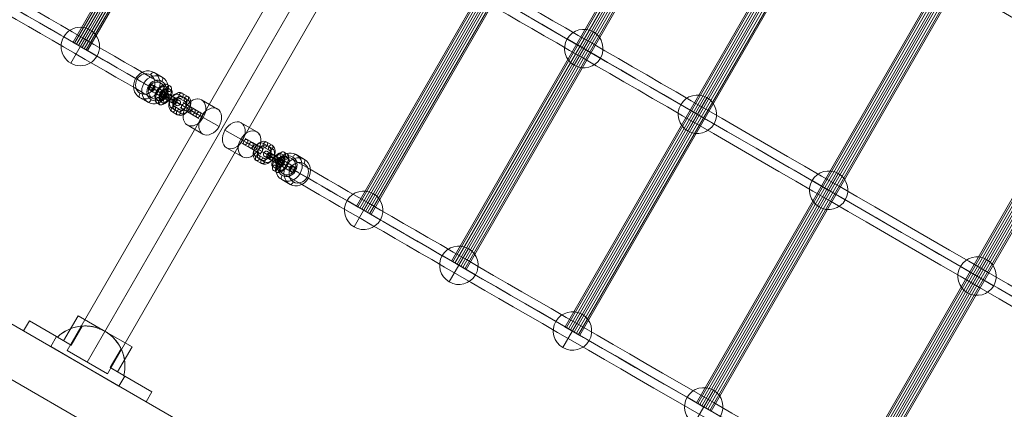
# Model space of a CAD drawing. Units: millimetres. Extents: x 26275 to 44735, y 10576 to 27719.
# Drawn here: x 30450 to 31475, y 16702 to 17107 of the extents above; entities that cross this region are included whole.
import ezdxf

# ---------------------------------------------------------------- set-up
doc = ezdxf.new("R2010")
doc.units = ezdxf.units.MM
doc.header["$MEASUREMENT"] = 0
for name, color, linetype, lineweight in [('Level 26', 7, 'Continuous', 0), ('Level 61', 7, 'Continuous', 0), ('ninja1 - Level 25', 7, 'Continuous', 0), ('ninja1 - Level 27', 7, 'Continuous', 0), ('ninja1 - Level 28', 7, 'Continuous', 0)]:
    doc.layers.add(name, color=color, linetype=linetype, lineweight=lineweight)

# ---------------------------------------------------------------- blocks, each defined once
blk = doc.blocks.new('From Smart Solid_54')
at = {"layer": 'Level 26', "color": 7, "lineweight": 0}
for p, q in [((-25.1, 18.7), (-10.1, 44.7)), ((-10.1, 44.7), (18, 28.4)), ((-60.7, 39.2), (-66.7, 28.8)), ((-60.7, 39.2), (-32.5, 23)), ((-17.3, 14.2), (-5.9, 33.9)), ((-17.3, 14.2), (-5.9, 33.9)), ((-66.7, 28.8), (-38.5, 12.6)), ((-32.5, 23), (-38.5, 12.6)), ((-32.5, 23), (-38.5, 12.6)), ((-32.5, 23), (-38.5, 12.6)), ((-31.5, 22.4), (-32.5, 23)), ((-32.5, 23), (-31.5, 22.4)), ((-17.3, 14.2), (-31.5, 22.4)), ((-17.3, 14.2), (-31.5, 22.4)), ((18, 28.4), (46.1, 12.2)), ((-38.5, 12.6), (32.5, -28.4)), ((-38.5, 12.6), (32.5, -28.4)), ((-25.1, 18.7), (-17.3, 14.2)), ((23.3, -9.3), (34.7, 10.4)), ((23.3, -9.3), (34.7, 10.4)), ((31.1, -13.8), (46.1, 12.2)), ((37.5, -17.5), (23.3, -9.3)), ((37.5, -17.5), (23.3, -9.3)), ((23.3, -9.3), (31.1, -13.8)), ((32.5, -28.4), (38.5, -18)), ((32.5, -28.4), (38.5, -18)), ((38.5, -18), (32.5, -28.4)), ((38.5, -18), (37.5, -17.5)), ((37.5, -17.5), (38.5, -18)), ((38.5, -18), (66.7, -34.3)), ((32.5, -28.4), (60.7, -44.7)), ((66.7, -34.3), (60.7, -44.7))]:
    blk.add_line(p, q, dxfattribs=at)
for start, end in [(60, 133.8975), (60, 133.8975), (94.3964, 133.8975), (94.3964, 133.8975), (346.1025, 60), (346.1025, 60), (346.1025, 25.6036), (346.1025, 25.6036)]:
    blk.add_arc((-2.8, -7.5), 41.5, start, end, dxfattribs=at)
for points, knots in [([(-5.9, 33.9), (-5.1, 33.9), (-4.2, 34), (-2.3, 34), (-1.4, 34), (0.5, 33.9), (1.5, 33.8), (3, 33.6), (3.5, 33.5), (4.6, 33.4), (5.1, 33.3), (6.6, 32.9), (7.7, 32.7), (9.8, 32.1), (10.8, 31.7), (12.1, 31.2), (12.4, 31.1), (12.9, 30.9), (13.7, 30.6), (14.5, 30.3), (16, 29.5), (17, 29), (18, 28.4)], [0, 0, 0, 0, 0.125, 0.125, 0.25, 0.25, 0.375, 0.375, 0.4375, 0.4375, 0.5, 0.5, 0.625, 0.625, 0.75, 0.75, 0.78125, 0.78125, 0.8125, 0.875, 0.875, 1, 1, 1, 1]), ([(18, 28.4), (17.5, 28.7), (17, 29), (16.3, 29.4), (16, 29.5), (15.5, 29.8), (15.2, 29.9), (13.9, 30.5), (12.9, 30.9), (10.8, 31.7), (9.8, 32.1), (8.2, 32.5), (7.7, 32.7), (6.6, 32.9), (6.1, 33), (4.6, 33.4), (3.5, 33.5), (1.5, 33.8), (0.6, 33.9), (-0.9, 34), (-1.4, 34), (-2.3, 34), (-2.8, 34), (-4.2, 34), (-5.1, 33.9), (-5.9, 33.9)], [0, 0, 0, 0, 0.0625, 0.0625, 0.09375, 0.09375, 0.125, 0.125, 0.25, 0.25, 0.375, 0.375, 0.4375, 0.4375, 0.5, 0.5, 0.625, 0.625, 0.75, 0.75, 0.8125, 0.8125, 0.875, 0.875, 1, 1, 1, 1]), ([(18, 28.4), (18.5, 28.2), (19, 27.9), (19.7, 27.4), (19.9, 27.2), (20.4, 26.9), (20.7, 26.8), (21.8, 26), (22.7, 25.3), (24.4, 23.9), (25.3, 23.1), (26.4, 22), (26.8, 21.6), (27.6, 20.8), (27.9, 20.4), (29, 19.3), (29.6, 18.5), (30.9, 16.9), (31.4, 16), (32.2, 14.8), (32.5, 14.4), (33, 13.6), (33.2, 13.2), (33.9, 12), (34.3, 11.2), (34.7, 10.4)], [0, 0, 0, 0, 0.0625, 0.0625, 0.09375, 0.09375, 0.125, 0.125, 0.25, 0.25, 0.375, 0.375, 0.4375, 0.4375, 0.5, 0.5, 0.625, 0.625, 0.75, 0.75, 0.8125, 0.8125, 0.875, 0.875, 1, 1, 1, 1]), ([(34.7, 10.4), (34.3, 11.2), (33.9, 12), (33, 13.6), (32.5, 14.4), (31.5, 16), (30.9, 16.8), (30, 18), (29.6, 18.5), (29, 19.3), (28.6, 19.7), (27.6, 20.8), (26.8, 21.6), (25.3, 23.1), (24.5, 23.9), (23.4, 24.7), (23.1, 24.9), (22.7, 25.3), (22, 25.8), (21.3, 26.3), (19.9, 27.3), (19, 27.9), (18, 28.4)], [0, 0, 0, 0, 0.125, 0.125, 0.25, 0.25, 0.375, 0.375, 0.4375, 0.4375, 0.5, 0.5, 0.625, 0.625, 0.75, 0.75, 0.78125, 0.78125, 0.8125, 0.875, 0.875, 1, 1, 1, 1])]:
    blk.add_open_spline(points, degree=3, knots=knots, dxfattribs=at)
for p in [(-31.5, 22.4), (-31.5, 22.4), (37.5, -17.5), (37.5, -17.5)]:
    blk.add_point(p, dxfattribs=at)
blk = doc.blocks.new('From Smart Solid_56')
at = {"layer": 'Level 26', "color": 253, "linetype": 'Continuous', "lineweight": 13}
for p, q in [((-10, -17.3), (10, 17.3)), ((-17.3, 10), (17.3, -10)), ((17.3, -10), (-17.3, 10))]:
    blk.add_line(p, q, dxfattribs=at)
at = {"layer": 'Level 26', "color": 253, "linetype": 'Continuous', "lineweight": 13, "extrusion": (0, 0, -1)}
blk.add_arc((0, 0), 20, 30, 210, dxfattribs=at)
at = {"layer": 'Level 26', "color": 253, "linetype": 'Continuous', "lineweight": 13}
blk.add_arc((0, 0), 20, 150, 330, dxfattribs=at)
blk = doc.blocks.new('From Smart Solid_60')
at = {"layer": 'ninja1 - Level 25', "color": 156, "linetype": 'Continuous', "lineweight": 13}
for p, q in [((-356.2, -568.6), (314.3, 592.7)), ((-335.3, -580.7), (335.2, 580.7)), ((-335.3, -580.7), (335.2, 580.7)), ((-314.3, -592.7), (356.2, 568.6)), ((-356.2, -568.6), (-314.3, -592.7))]:
    blk.add_line(p, q, dxfattribs=at)
blk = doc.blocks.new('From Smart Solid_65')
at = {"layer": 'ninja1 - Level 25', "color": 156, "linetype": 'Continuous', "lineweight": 13}
for p, q in [((1307.2, -725.8), (-1282.2, 769.2)), ((1307.2, -725.8), (-1282.2, 769.2)), ((1282.2, -769.2), (-1307.2, 725.8)), ((1282.2, -769.2), (-1307.2, 725.8))]:
    blk.add_line(p, q, dxfattribs=at)
blk = doc.blocks.new('From Smart Solid_71')
at = {"layer": 'Level 26', "color": 253, "lineweight": 13}
for p, q in [((7, -4), (-11.2, 6.5)), ((-10.3, 5.9), (-7, 4)), ((3.1, -5.3), (-10.1, 2.4)), ((-9.4, 2), (-6.1, 0.1)), ((6.1, -0.1), (-7.1, 7.5)), ((11.2, -6.5), (-7, 4)), ((-6.4, 7.2), (-3.1, 5.3)), ((7.1, -7.5), (-6.1, 0.1)), ((2.3, -1.3), (-6, 3.5)), ((-5.6, 3.2), (-2.3, 1.3)), ((10.1, -2.4), (-3.1, 5.3)), ((6, -3.5), (-2.3, 1.3)), ((5.6, -3.2), (2.3, -1.3)), ((6.4, -7.2), (3.1, -5.3)), ((9.4, -2), (6.1, -0.1)), ((10.3, -5.9), (7, -4))]:
    blk.add_line(p, q, dxfattribs=at)
at = {"layer": 'Level 26', "color": 253, "lineweight": 13, "extrusion": (0, 0, -1)}
for centre, ratio in [((-7.9, 4.6), 0.906308), ((-4.6, 2.7), 0.906308), ((-4.6, 2.7), 0.906308), ((-4.6, 2.6), 0.422618)]:
    blk.add_ellipse(centre, major_axis=(-1.5, -2.6), ratio=ratio, dxfattribs=at)
at = {"layer": 'Level 26', "color": 253, "lineweight": 13}
for centre, ratio in [((4.6, -2.7), 0.906308), ((4.6, -2.7), 0.906308), ((4.6, -2.6), 0.422618), ((7.9, -4.6), 0.906308)]:
    blk.add_ellipse(centre, major_axis=(-1.5, -2.6), ratio=ratio, dxfattribs=at)
blk = doc.blocks.new('From Smart Solid_72')
at = {"layer": 'Level 26', "color": 253, "lineweight": 13}
for p, q in [((7.1, 8.6), (3.9, 10.5)), ((-7.2, 4.1), (-2, 1.1)), ((3.3, 7.3), (0, 9.2)), ((4.1, 3.4), (0.9, 5.3)), ((8, 4.6), (4.7, 6.5)), ((-8, -4.6), (-4.7, -6.5)), ((-7.1, -8.6), (-3.9, -10.5)), ((-4.1, -3.4), (-0.9, -5.3)), ((-3.3, -7.3), (0, -9.2)), ((2, -1.1), (7.2, -4.1))]:
    blk.add_line(p, q, dxfattribs=at)
for centre, major_axis, start_param, end_param in [((-1.6, 1), (-5.5, -9.53), 3.141593, 6.283185), ((-4, 2.3), (-4, -6.93), 3.141593, 6.283185), ((-1.6, 1), (-2.5, -4.33), 3.141593, 6.283185), ((0.7, -0.4), (-4, -6.93), 3.141593, 6.283185), ((-0.7, 0.4), (-4, -6.93), 0, 3.141593), ((1.6, -1), (-5.5, -9.53), 0, 3.141593), ((1.6, -1), (-2.5, -4.33), 0, 3.141593), ((4, -2.3), (-4, -6.93), 0, 3.141593)]:
    blk.add_ellipse(centre, major_axis=major_axis, ratio=0.422618, start_param=start_param, end_param=end_param, dxfattribs=at)
for centre in [(2.4, 7.9), (2.4, 7.9), (5.6, 6)]:
    blk.add_ellipse(centre, major_axis=(-1.5, -2.6), ratio=0.906308, dxfattribs=at)
at = {"layer": 'Level 26', "color": 253, "lineweight": 13, "extrusion": (0, 0, -1)}
for centre in [(-5.6, -6), (-2.4, -7.9), (-2.4, -7.9)]:
    blk.add_ellipse(centre, major_axis=(1.5, 2.6), ratio=0.906308, dxfattribs=at)
blk = doc.blocks.new('From Smart Solid_73')
at = {"layer": 'Level 26', "color": 253, "lineweight": 13}
for p, q in [((4, -2.3), (-12.3, 7.1)), ((0.6, -3.8), (-11.2, 3)), ((-9.5, 5.5), (-4, 2.3)), ((-9.2, 1.8), (-3.6, -1.4)), ((3.6, 1.4), (-8.2, 8.2)), ((0.3, -0.2), (-7.1, 4.1)), ((-6.2, 7), (-0.6, 3.8)), ((-5.8, 3.4), (-0.3, 0.2)), ((12.3, -7.1), (-4, 2.3)), ((11.2, -3), (-0.6, 3.8)), ((7.1, -4.1), (-0.3, 0.2)), ((9.2, -1.8), (3.6, 1.4)), ((8.2, -8.2), (-3.6, -1.4)), ((5.8, -3.4), (0.3, -0.2)), ((6.2, -7), (0.6, -3.8)), ((9.5, -5.5), (4, -2.3))]:
    blk.add_line(p, q, dxfattribs=at)
at = {"layer": 'Level 26', "color": 253, "lineweight": 13, "extrusion": (0, 0, -1)}
for centre in [(-7.7, 4.4), (-7.7, 4.4), (-2.1, 1.2), (-2.1, 1.2)]:
    blk.add_ellipse(centre, major_axis=(-1.5, -2.6), ratio=0.707107, dxfattribs=at)
at = {"layer": 'Level 26', "color": 253, "lineweight": 13}
for centre in [(2.1, -1.2), (2.1, -1.2), (7.7, -4.4), (7.7, -4.4)]:
    blk.add_ellipse(centre, major_axis=(-1.5, -2.6), ratio=0.707107, dxfattribs=at)
blk = doc.blocks.new('From Smart Solid_74')
at = {"layer": 'Level 26', "color": 253, "lineweight": 13}
for p, q in [((8.3, 7.9), (2.7, 11.1)), ((-10.3, 5.9), (-5.1, 2.9)), ((4.9, 6.4), (-0.6, 9.6)), ((5.3, 2.7), (-0.3, 5.9)), ((8.6, 4.3), (3.1, 7.5)), ((-8.6, -4.3), (-3.1, -7.5)), ((-8.3, -7.9), (-2.7, -11.1)), ((-5.3, -2.7), (0.3, -5.9)), ((-4.9, -6.4), (0.6, -9.6)), ((10.3, -5.9), (5.1, -2.9))]:
    blk.add_line(p, q, dxfattribs=at)
for centre, major_axis, start_param, end_param in [((-2.8, 1.6), (-5.5, -9.53), 3.141593, 6.283185), ((-4.6, 2.7), (-4, -6.93), 3.141593, 6.283185), ((-0.9, 0.5), (-4, -6.93), 3.141593, 6.283185), ((-2.8, 1.6), (-2.5, -4.33), 3.141593, 6.283185), ((0.9, -0.5), (-4, -6.93), 0, 3.141593), ((2.8, -1.6), (-5.5, -9.53), 0, 3.141593), ((2.8, -1.6), (-2.5, -4.33), 0, 3.141593), ((4.6, -2.7), (-4, -6.93), 0, 3.141593)]:
    blk.add_ellipse(centre, major_axis=major_axis, ratio=0.707107, start_param=start_param, end_param=end_param, dxfattribs=at)
for centre in [(1.2, 8.5), (1.2, 8.5), (6.8, 5.3)]:
    blk.add_ellipse(centre, major_axis=(-1.5, -2.6), ratio=0.707107, dxfattribs=at)
at = {"layer": 'Level 26', "color": 253, "lineweight": 13, "extrusion": (0, 0, -1)}
for centre in [(-6.8, -5.3), (-1.2, -8.5), (-1.2, -8.5)]:
    blk.add_ellipse(centre, major_axis=(1.5, 2.6), ratio=0.707107, dxfattribs=at)
blk = doc.blocks.new('From Smart Solid_87')
at = {"layer": 'Level 26', "color": 253, "lineweight": 13}
for p, q in [((11.8, 10.5), (3.2, 15.5)), ((-7.2, 4.2), (-15.9, 9.2)), ((15.9, -9.2), (7.2, -4.2)), ((-3.2, -15.5), (-11.8, -10.5))]:
    blk.add_line(p, q, dxfattribs=at)
for centre, major_axis in [((-4.3, 2.5), (7.5, 13)), ((5.9, -3.4), (-5.5, -9.53))]:
    blk.add_ellipse(centre, major_axis=major_axis, ratio=0.891007, dxfattribs=at)
at = {"layer": 'Level 26', "color": 253, "lineweight": 13, "extrusion": (0, 0, -1)}
for centre, major_axis in [((-5.9, 3.4), (-5.5, -9.53)), ((4.3, -2.5), (7.5, 13))]:
    blk.add_ellipse(centre, major_axis=major_axis, ratio=0.891007, dxfattribs=at)
at = {"layer": 'Level 26', "color": 253, "lineweight": 13}
for centre, major_axis, ratio, start_param, end_param in [((1.2, 12), (2, 3.46), 0.453991, 0.000013, 1.57081), ((-12.8, 7.4), (-3.46, 2), 0.000012, 5.811946, 7.382743), ((12.8, -7.4), (-3.46, 2), 0.000012, 2.670354, 4.24115), ((-1.2, -12), (2, 3.46), 0.453991, 3.141606, 4.712402)]:
    blk.add_ellipse(centre, major_axis=major_axis, ratio=ratio, start_param=start_param, end_param=end_param, dxfattribs=at)
at = {"layer": 'Level 26', "color": 253, "lineweight": 13, "extrusion": (0, 0, -1)}
for centre, major_axis, ratio, start_param, end_param in [((9.8, 7), (-2, -3.46), 0.453991, 3.141579, 4.712376), ((-4.2, 2.4), (-3.46, 2), 0.000012, 0.471239, 2.042035), ((-9.8, -7), (-2, -3.46), 0.453991, 6.283172, 7.853968), ((4.2, -2.4), (-3.46, 2), 0.000012, 3.612832, 5.183628)]:
    blk.add_ellipse(centre, major_axis=major_axis, ratio=ratio, start_param=start_param, end_param=end_param, dxfattribs=at)
blk = doc.blocks.new('From Smart Solid_88')
at = {"layer": 'Level 26', "color": 253, "lineweight": 13}
for p, q in [((-7.3, 4.3), (-9.1, 5.4)), ((-6.5, 0.4), (-8.3, 1.4)), ((-3.5, 5.6), (-5.3, 6.6)), ((-2.7, 1.7), (-4.4, 2.7)), ((3.3, -1.8), (5, -2.8)), ((4.1, -5.7), (5.9, -6.7)), ((7.1, -0.5), (8.9, -1.5)), ((7.9, -4.4), (9.7, -5.5))]:
    blk.add_line(p, q, dxfattribs=at)
for centre, major_axis in [((-0.6, 0.5), (-9.53, 5.5)), ((-2.1, -2.1), (-6.93, 4)), ((0.9, 3.1), (-6.93, 4)), ((-0.6, 0.5), (-4.33, 2.5))]:
    blk.add_ellipse(centre, major_axis=major_axis, ratio=0.000012, start_param=5.811946, end_param=8.953539, dxfattribs=at)
at = {"layer": 'Level 26', "color": 253, "lineweight": 13, "extrusion": (0, 0, -1)}
for centre in [(-6.8, 4), (-5, 3)]:
    blk.add_ellipse(centre, major_axis=(1.5, 2.6), ratio=0.891007, dxfattribs=at)
at = {"layer": 'Level 26', "color": 253, "lineweight": 13}
for centre, ratio in [((-6.8, 4), 0.891007), ((-3.7, 2.3), 0.45399), ((5.6, -3.1), 0.891007), ((7.4, -4.1), 0.891007)]:
    blk.add_ellipse(centre, major_axis=(1.5, 2.6), ratio=ratio, dxfattribs=at)
blk = doc.blocks.new('From Smart Solid_95')
at = {"layer": 'ninja1 - Level 25', "color": 156, "linetype": 'Continuous', "lineweight": 13}
for p, q in [((-1.3, 17.7), (15.1, 8.2)), ((-18, 10), (-1.5, 0.6)), ((-16.3, -8.2), (0.1, -17.7)), ((0.4, -0.6), (16.8, -10))]:
    blk.add_line(p, q, dxfattribs=at)
blk.add_ellipse((-8.8, 4.7), major_axis=(7.5, 13), ratio=0.707107, dxfattribs=at)
at = {"layer": 'ninja1 - Level 25', "color": 156, "linetype": 'Continuous', "lineweight": 13, "extrusion": (0, 0, -1)}
blk.add_ellipse((7.6, -4.7), major_axis=(7.5, 13), ratio=0.707107, dxfattribs=at)
blk.add_ellipse((7.6, -4.7), major_axis=(7.5, 13), ratio=0.707106, start_param=0.000008, end_param=1.570805, dxfattribs=at)
at = {"layer": 'ninja1 - Level 25', "color": 156, "linetype": 'Continuous', "lineweight": 13}
blk.add_ellipse((7.6, -4.7), major_axis=(-7.5, -13), ratio=0.707106, start_param=6.283177, end_param=7.853973, dxfattribs=at)
blk = doc.blocks.new('From Smart Solid_99')
at = {"layer": 'ninja1 - Level 27', "color": 16, "lineweight": 13}
for p, q in [((-202.6, -333.4), (187.4, 342.1)), ((-201.2, -334.2), (188.8, 341.4)), ((-199.1, -335.4), (190.9, 340.1)), ((-196.9, -336.6), (193.1, 338.9)), ((187.2, 342.3), (202.8, 333.3)), ((-195, -337.8), (195, 337.8)), ((-193.1, -338.9), (196.9, 336.6)), ((-190.9, -340.1), (199.1, 335.4)), ((-188.8, -341.4), (201.2, 334.2)), ((-187.4, -342.1), (202.6, 333.4)), ((-202.8, -333.3), (-187.2, -342.3))]:
    blk.add_line(p, q, dxfattribs=at)
blk = doc.blocks.new('From Smart Solid_102')
at = {"layer": 'Level 26', "color": 253, "linetype": 'Continuous', "lineweight": 13}
for p, q in [((-10, -17.3), (10, 17.3)), ((-17.3, 10), (17.3, -10)), ((17.3, -10), (-17.3, 10))]:
    blk.add_line(p, q, dxfattribs=at)
at = {"layer": 'Level 26', "color": 253, "linetype": 'Continuous', "lineweight": 13, "extrusion": (0, 0, -1)}
blk.add_arc((0, 0), 20, 30, 210, dxfattribs=at)
at = {"layer": 'Level 26', "color": 253, "linetype": 'Continuous', "lineweight": 13}
blk.add_arc((0, 0), 20, 150, 330, dxfattribs=at)
blk = doc.blocks.new('From Smart Solid_103')
at = {"layer": 'Level 26', "color": 253, "linetype": 'Continuous', "lineweight": 13}
for p, q in [((-10, -17.3), (10, 17.3)), ((-17.3, 10), (17.3, -10)), ((17.3, -10), (-17.3, 10))]:
    blk.add_line(p, q, dxfattribs=at)
at = {"layer": 'Level 26', "color": 253, "linetype": 'Continuous', "lineweight": 13, "extrusion": (0, 0, -1)}
blk.add_arc((0, 0), 20, 30, 210, dxfattribs=at)
at = {"layer": 'Level 26', "color": 253, "linetype": 'Continuous', "lineweight": 13}
blk.add_arc((0, 0), 20, 150, 330, dxfattribs=at)
blk = doc.blocks.new('From Smart Solid_106')
at = {"layer": 'ninja1 - Level 27', "color": 16, "lineweight": 13}
for p, q in [((-202.6, -333.4), (187.4, 342.1)), ((-201.2, -334.2), (188.8, 341.4)), ((-199.1, -335.4), (190.9, 340.1)), ((-196.9, -336.6), (193.1, 338.9)), ((187.2, 342.3), (202.8, 333.3)), ((-195, -337.8), (195, 337.8)), ((-193.1, -338.9), (196.9, 336.6)), ((-190.9, -340.1), (199.1, 335.4)), ((-188.8, -341.4), (201.2, 334.2)), ((-187.4, -342.1), (202.6, 333.4)), ((-202.8, -333.3), (-187.2, -342.3))]:
    blk.add_line(p, q, dxfattribs=at)
blk = doc.blocks.new('From Smart Solid_107')
at = {"layer": 'Level 26', "color": 253, "linetype": 'Continuous', "lineweight": 13}
for p, q in [((-10, -17.3), (10, 17.3)), ((-17.3, 10), (17.3, -10)), ((17.3, -10), (-17.3, 10))]:
    blk.add_line(p, q, dxfattribs=at)
at = {"layer": 'Level 26', "color": 253, "linetype": 'Continuous', "lineweight": 13, "extrusion": (0, 0, -1)}
blk.add_arc((0, 0), 20, 30, 210, dxfattribs=at)
at = {"layer": 'Level 26', "color": 253, "linetype": 'Continuous', "lineweight": 13}
blk.add_arc((0, 0), 20, 150, 330, dxfattribs=at)
blk = doc.blocks.new('From Smart Solid_108')
at = {"layer": 'Level 26', "color": 253, "linetype": 'Continuous', "lineweight": 13}
for p, q in [((-10, -17.3), (10, 17.3)), ((-17.3, 10), (17.3, -10)), ((17.3, -10), (-17.3, 10))]:
    blk.add_line(p, q, dxfattribs=at)
at = {"layer": 'Level 26', "color": 253, "linetype": 'Continuous', "lineweight": 13, "extrusion": (0, 0, -1)}
blk.add_arc((0, 0), 20, 30, 210, dxfattribs=at)
at = {"layer": 'Level 26', "color": 253, "linetype": 'Continuous', "lineweight": 13}
blk.add_arc((0, 0), 20, 150, 330, dxfattribs=at)
blk = doc.blocks.new('From Smart Solid_111')
at = {"layer": 'ninja1 - Level 27', "color": 16, "lineweight": 13}
for p, q in [((-202.6, -333.4), (187.4, 342.1)), ((-201.2, -334.2), (188.8, 341.4)), ((-199.1, -335.4), (190.9, 340.1)), ((-196.9, -336.6), (193.1, 338.9)), ((187.2, 342.3), (202.8, 333.3)), ((-195, -337.8), (195, 337.8)), ((-193.1, -338.9), (196.9, 336.6)), ((-190.9, -340.1), (199.1, 335.4)), ((-188.8, -341.4), (201.2, 334.2)), ((-187.4, -342.1), (202.6, 333.4)), ((-202.8, -333.3), (-187.2, -342.3))]:
    blk.add_line(p, q, dxfattribs=at)
blk = doc.blocks.new('From Smart Solid_113')
at = {"layer": 'Level 26', "color": 253, "linetype": 'Continuous', "lineweight": 13}
for p, q in [((-10, -17.3), (10, 17.3)), ((-17.3, 10), (17.3, -10)), ((17.3, -10), (-17.3, 10))]:
    blk.add_line(p, q, dxfattribs=at)
at = {"layer": 'Level 26', "color": 253, "linetype": 'Continuous', "lineweight": 13, "extrusion": (0, 0, -1)}
blk.add_arc((0, 0), 20, 30, 210, dxfattribs=at)
at = {"layer": 'Level 26', "color": 253, "linetype": 'Continuous', "lineweight": 13}
blk.add_arc((0, 0), 20, 150, 330, dxfattribs=at)
blk = doc.blocks.new('From Smart Solid_116')
at = {"layer": 'ninja1 - Level 27', "color": 16, "lineweight": 13}
for p, q in [((-202.6, -333.4), (187.4, 342.1)), ((-201.2, -334.2), (188.8, 341.4)), ((-199.1, -335.4), (190.9, 340.1)), ((-196.9, -336.6), (193.1, 338.9)), ((187.2, 342.3), (202.8, 333.3)), ((-195, -337.8), (195, 337.8)), ((-193.1, -338.9), (196.9, 336.6)), ((-190.9, -340.1), (199.1, 335.4)), ((-188.8, -341.4), (201.2, 334.2)), ((-187.4, -342.1), (202.6, 333.4)), ((-202.8, -333.3), (-187.2, -342.3))]:
    blk.add_line(p, q, dxfattribs=at)
blk = doc.blocks.new('From Smart Solid_129')
at = {"layer": 'Level 26', "color": 253, "linetype": 'Continuous', "lineweight": 13}
for p, q in [((-10, -17.3), (10, 17.3)), ((-17.3, 10), (17.3, -10)), ((17.3, -10), (-17.3, 10))]:
    blk.add_line(p, q, dxfattribs=at)
at = {"layer": 'Level 26', "color": 253, "linetype": 'Continuous', "lineweight": 13, "extrusion": (0, 0, -1)}
blk.add_arc((0, 0), 20, 30, 210, dxfattribs=at)
at = {"layer": 'Level 26', "color": 253, "linetype": 'Continuous', "lineweight": 13}
blk.add_arc((0, 0), 20, 150, 330, dxfattribs=at)
blk = doc.blocks.new('From Smart Solid_130')
at = {"layer": 'Level 26', "color": 253, "linetype": 'Continuous', "lineweight": 13}
for p, q in [((-10, -17.3), (10, 17.3)), ((-17.3, 10), (17.3, -10)), ((17.3, -10), (-17.3, 10))]:
    blk.add_line(p, q, dxfattribs=at)
at = {"layer": 'Level 26', "color": 253, "linetype": 'Continuous', "lineweight": 13, "extrusion": (0, 0, -1)}
blk.add_arc((0, 0), 20, 30, 210, dxfattribs=at)
at = {"layer": 'Level 26', "color": 253, "linetype": 'Continuous', "lineweight": 13}
blk.add_arc((0, 0), 20, 150, 330, dxfattribs=at)
blk = doc.blocks.new('From Smart Solid_133')
at = {"layer": 'ninja1 - Level 27', "color": 16, "lineweight": 13}
for p, q in [((-202.6, -333.4), (187.4, 342.1)), ((-201.2, -334.2), (188.8, 341.4)), ((-199.1, -335.4), (190.9, 340.1)), ((-196.9, -336.6), (193.1, 338.9)), ((187.2, 342.3), (202.8, 333.3)), ((-195, -337.8), (195, 337.8)), ((-193.1, -338.9), (196.9, 336.6)), ((-190.9, -340.1), (199.1, 335.4)), ((-188.8, -341.4), (201.2, 334.2)), ((-187.4, -342.1), (202.6, 333.4)), ((-202.8, -333.3), (-187.2, -342.3))]:
    blk.add_line(p, q, dxfattribs=at)
blk = doc.blocks.new('From Smart Solid_223')
at = {"layer": 'Level 26', "color": 253, "linetype": 'Continuous', "lineweight": 13}
for p, q in [((-10, -17.3), (10, 17.3)), ((17.3, -10), (-17.3, 10)), ((-17.3, 10), (17.3, -10))]:
    blk.add_line(p, q, dxfattribs=at)
blk.add_arc((0, 0), 20, 330, 150, dxfattribs=at)
at = {"layer": 'Level 26', "color": 253, "linetype": 'Continuous', "lineweight": 13, "extrusion": (0, 0, -1)}
blk.add_arc((0, 0), 20, 210, 30, dxfattribs=at)
blk = doc.blocks.new('From Smart Solid_231')
at = {"layer": 'Level 26', "color": 253, "lineweight": 13}
for p, q in [((-11.2, 6.5), (7, -4)), ((-10.3, 5.9), (-7, 4)), ((-10.1, 2.4), (3.1, -5.3)), ((-9.4, 2), (-6.1, 0.1)), ((-7.1, 7.5), (6.1, -0.1)), ((-7, 4), (11.2, -6.5)), ((-6.4, 7.2), (-3.1, 5.3)), ((-6.1, 0.1), (7.1, -7.5)), ((-6, 3.5), (2.3, -1.3)), ((-5.6, 3.2), (-2.3, 1.3)), ((-3.1, 5.3), (10.1, -2.4)), ((-2.3, 1.3), (6, -3.5)), ((5.6, -3.2), (2.3, -1.3)), ((6.4, -7.2), (3.1, -5.3)), ((9.4, -2), (6.1, -0.1)), ((10.3, -5.9), (7, -4))]:
    blk.add_line(p, q, dxfattribs=at)
at = {"layer": 'Level 26', "color": 253, "lineweight": 13, "extrusion": (0, 0, -1)}
for centre, ratio in [((-7.9, 4.6), 0.906308), ((-4.6, 2.7), 0.906308), ((-4.6, 2.7), 0.906308), ((-4.6, 2.6), 0.422618)]:
    blk.add_ellipse(centre, major_axis=(-1.5, -2.6), ratio=ratio, dxfattribs=at)
at = {"layer": 'Level 26', "color": 253, "lineweight": 13}
for centre, ratio in [((4.6, -2.7), 0.906308), ((4.6, -2.7), 0.906308), ((4.6, -2.6), 0.422618), ((7.9, -4.6), 0.906308)]:
    blk.add_ellipse(centre, major_axis=(-1.5, -2.6), ratio=ratio, dxfattribs=at)
blk = doc.blocks.new('From Smart Solid_232')
at = {"layer": 'Level 26', "color": 253, "lineweight": 13}
for p, q in [((3.9, 10.5), (7.1, 8.6)), ((-2, 1.1), (-7.2, 4.1)), ((0, 9.2), (3.3, 7.3)), ((0.9, 5.3), (4.1, 3.4)), ((4.7, 6.5), (8, 4.6)), ((-4.7, -6.5), (-8, -4.6)), ((-3.9, -10.5), (-7.1, -8.6)), ((-0.9, -5.3), (-4.1, -3.4)), ((0, -9.2), (-3.3, -7.3)), ((7.2, -4.1), (2, -1.1))]:
    blk.add_line(p, q, dxfattribs=at)
at = {"layer": 'Level 26', "color": 253, "lineweight": 13, "extrusion": (0, 0, -1)}
for centre, major_axis, start_param, end_param in [((-1.6, 1), (-5.5, -9.53), 0, 3.141593), ((-4, 2.3), (-4, -6.93), 0, 3.141593), ((-1.6, 1), (-2.5, -4.33), 0, 3.141593), ((0.7, -0.4), (-4, -6.93), 0, 3.141593), ((-0.7, 0.4), (-4, -6.93), 3.141593, 6.283185), ((1.6, -1), (-5.5, -9.53), 3.141593, 6.283185), ((1.6, -1), (-2.5, -4.33), 3.141593, 6.283185), ((4, -2.3), (-4, -6.93), 3.141593, 6.283185)]:
    blk.add_ellipse(centre, major_axis=major_axis, ratio=0.422618, start_param=start_param, end_param=end_param, dxfattribs=at)
for centre in [(2.4, 7.9), (5.6, 6), (5.6, 6)]:
    blk.add_ellipse(centre, major_axis=(-1.5, -2.6), ratio=0.906308, dxfattribs=at)
at = {"layer": 'Level 26', "color": 253, "lineweight": 13}
for centre in [(-5.6, -6), (-5.6, -6), (-2.4, -7.9)]:
    blk.add_ellipse(centre, major_axis=(1.5, 2.6), ratio=0.906308, dxfattribs=at)
blk = doc.blocks.new('From Smart Solid_233')
at = {"layer": 'Level 26', "color": 253, "lineweight": 13}
for p, q in [((-12.3, 7.1), (4, -2.3)), ((-11.2, 3), (0.6, -3.8)), ((-9.5, 5.5), (-4, 2.3)), ((-9.2, 1.8), (-3.6, -1.4)), ((-8.2, 8.2), (3.6, 1.4)), ((-7.1, 4.1), (0.3, -0.2)), ((-6.2, 7), (-0.6, 3.8)), ((-5.8, 3.4), (-0.3, 0.2)), ((-4, 2.3), (12.3, -7.1)), ((-0.6, 3.8), (11.2, -3)), ((-0.3, 0.2), (7.1, -4.1)), ((9.2, -1.8), (3.6, 1.4)), ((-3.6, -1.4), (8.2, -8.2)), ((5.8, -3.4), (0.3, -0.2)), ((6.2, -7), (0.6, -3.8)), ((9.5, -5.5), (4, -2.3))]:
    blk.add_line(p, q, dxfattribs=at)
at = {"layer": 'Level 26', "color": 253, "lineweight": 13, "extrusion": (0, 0, -1)}
for centre in [(-7.7, 4.4), (-7.7, 4.4), (-2.1, 1.2), (-2.1, 1.2)]:
    blk.add_ellipse(centre, major_axis=(-1.5, -2.6), ratio=0.707107, dxfattribs=at)
at = {"layer": 'Level 26', "color": 253, "lineweight": 13}
for centre in [(2.1, -1.2), (2.1, -1.2), (7.7, -4.4), (7.7, -4.4)]:
    blk.add_ellipse(centre, major_axis=(-1.5, -2.6), ratio=0.707107, dxfattribs=at)
blk = doc.blocks.new('From Smart Solid_234')
at = {"layer": 'Level 26', "color": 253, "lineweight": 13}
for p, q in [((2.7, 11.1), (8.3, 7.9)), ((-10.3, 5.9), (-5.1, 2.9)), ((-0.6, 9.6), (4.9, 6.4)), ((-0.3, 5.9), (5.3, 2.7)), ((3.1, 7.5), (8.6, 4.3)), ((-3.1, -7.5), (-8.6, -4.3)), ((-2.7, -11.1), (-8.3, -7.9)), ((0.3, -5.9), (-5.3, -2.7)), ((0.6, -9.6), (-4.9, -6.4)), ((10.3, -5.9), (5.1, -2.9))]:
    blk.add_line(p, q, dxfattribs=at)
at = {"layer": 'Level 26', "color": 253, "lineweight": 13, "extrusion": (0, 0, -1)}
for centre, major_axis, start_param, end_param in [((-2.8, 1.6), (-5.5, -9.53), 0, 3.141593), ((-4.6, 2.7), (-4, -6.93), 0, 3.141593), ((-0.9, 0.5), (-4, -6.93), 0, 3.141593), ((-2.8, 1.6), (-2.5, -4.33), 0, 3.141593), ((0.9, -0.5), (-4, -6.93), 3.141593, 6.283185), ((2.8, -1.6), (-5.5, -9.53), 3.141593, 6.283185), ((2.8, -1.6), (-2.5, -4.33), 3.141593, 6.283185), ((4.6, -2.7), (-4, -6.93), 3.141593, 6.283185)]:
    blk.add_ellipse(centre, major_axis=major_axis, ratio=0.707107, start_param=start_param, end_param=end_param, dxfattribs=at)
for centre in [(1.2, 8.5), (6.8, 5.3), (6.8, 5.3)]:
    blk.add_ellipse(centre, major_axis=(-1.5, -2.6), ratio=0.707107, dxfattribs=at)
at = {"layer": 'Level 26', "color": 253, "lineweight": 13}
for centre in [(-6.8, -5.3), (-6.8, -5.3), (-1.2, -8.5)]:
    blk.add_ellipse(centre, major_axis=(1.5, 2.6), ratio=0.707107, dxfattribs=at)
blk = doc.blocks.new('From Smart Solid_247')
at = {"layer": 'Level 26', "color": 253, "lineweight": 13}
for p, q in [((3.2, 15.5), (11.8, 10.5)), ((-15.9, 9.2), (-7.3, 4.2)), ((7.2, -4.2), (15.9, -9.2)), ((-11.8, -10.5), (-3.2, -15.5))]:
    blk.add_line(p, q, dxfattribs=at)
for centre, major_axis in [((-4.3, 2.5), (7.5, 13)), ((5.9, -3.4), (-5.5, -9.53))]:
    blk.add_ellipse(centre, major_axis=major_axis, ratio=0.891007, dxfattribs=at)
at = {"layer": 'Level 26', "color": 253, "lineweight": 13, "extrusion": (0, 0, -1)}
for centre, major_axis in [((-5.9, 3.4), (-5.5, -9.53)), ((4.3, -2.5), (7.5, 13))]:
    blk.add_ellipse(centre, major_axis=major_axis, ratio=0.891007, dxfattribs=at)
at = {"layer": 'Level 26', "color": 253, "lineweight": 13}
for centre, major_axis, ratio, start_param, end_param in [((1.2, 12), (-2, -3.46), 0.453991, 3.141579, 4.712376), ((-4.2, 2.4), (3.46, -2), 0.000012, 3.612832, 5.183628), ((4.2, -2.4), (3.46, -2), 0.000012, 0.471239, 2.042035), ((-1.2, -12), (-2, -3.46), 0.453991, 6.283172, 7.853968)]:
    blk.add_ellipse(centre, major_axis=major_axis, ratio=ratio, start_param=start_param, end_param=end_param, dxfattribs=at)
at = {"layer": 'Level 26', "color": 253, "lineweight": 13, "extrusion": (0, 0, -1)}
for centre, major_axis, ratio, start_param, end_param in [((9.8, 7), (2, 3.46), 0.453991, 0.000013, 1.57081), ((-12.8, 7.4), (3.46, -2), 0.000012, 2.670354, 4.24115), ((-9.8, -7), (2, 3.46), 0.453991, 3.141606, 4.712402), ((12.8, -7.4), (3.46, -2), 0.000012, 5.811946, 7.382743)]:
    blk.add_ellipse(centre, major_axis=major_axis, ratio=ratio, start_param=start_param, end_param=end_param, dxfattribs=at)
blk = doc.blocks.new('From Smart Solid_248')
at = {"layer": 'Level 26', "color": 253, "lineweight": 13}
for p, q in [((-7.9, 4.4), (-9.7, 5.5)), ((-7.1, 0.5), (-8.9, 1.5)), ((-4.1, 5.7), (-5.9, 6.7)), ((-3.3, 1.8), (-5, 2.8)), ((2.7, -1.7), (4.4, -2.7)), ((3.5, -5.6), (5.3, -6.6)), ((6.5, -0.4), (8.3, -1.4)), ((7.3, -4.3), (9.1, -5.4))]:
    blk.add_line(p, q, dxfattribs=at)
at = {"layer": 'Level 26', "color": 253, "lineweight": 13, "extrusion": (0, 0, -1)}
for centre, ratio in [((-7.4, 4.1), 0.891007), ((-5.6, 3.1), 0.891007), ((3.7, -2.3), 0.45399), ((6.8, -4), 0.891007)]:
    blk.add_ellipse(centre, major_axis=(1.5, 2.6), ratio=ratio, dxfattribs=at)
for centre, major_axis in [((0.6, -0.5), (9.53, -5.5)), ((-0.9, -3.1), (6.93, -4)), ((2.1, 2.1), (6.93, -4)), ((0.6, -0.5), (4.33, -2.5))]:
    blk.add_ellipse(centre, major_axis=major_axis, ratio=0.000012, start_param=5.811946, end_param=8.953539, dxfattribs=at)
at = {"layer": 'Level 26', "color": 253, "lineweight": 13}
for centre in [(5, -3), (6.8, -4)]:
    blk.add_ellipse(centre, major_axis=(1.5, 2.6), ratio=0.891007, dxfattribs=at)
blk = doc.blocks.new('From Smart Solid_255')
at = {"layer": 'ninja1 - Level 25', "color": 156, "linetype": 'Continuous', "lineweight": 13}
for p, q in [((16.3, 8.2), (-0.1, 17.7)), ((-0.4, 0.6), (-16.8, 10)), ((1.3, -17.7), (-15.1, -8.2)), ((18, -10), (1.5, -0.6))]:
    blk.add_line(p, q, dxfattribs=at)
blk.add_ellipse((-7.6, 4.7), major_axis=(7.5, 13), ratio=0.707107, dxfattribs=at)
blk.add_ellipse((-7.6, 4.7), major_axis=(7.5, 13), ratio=0.707106, start_param=0.000008, end_param=1.570805, dxfattribs=at)
at = {"layer": 'ninja1 - Level 25', "color": 156, "linetype": 'Continuous', "lineweight": 13, "extrusion": (0, 0, -1)}
blk.add_ellipse((8.8, -4.7), major_axis=(7.5, 13), ratio=0.707107, dxfattribs=at)
blk.add_ellipse((-7.6, 4.7), major_axis=(-7.5, -13), ratio=0.707106, start_param=6.283177, end_param=7.853973, dxfattribs=at)
blk = doc.blocks.new('From Smart Solid_259')
at = {"layer": 'ninja1 - Level 28', "color": 16, "linetype": 'Continuous', "lineweight": 13}
for p, q in [((-202.6, -333.4), (187.4, 342.1)), ((-201.2, -334.2), (188.8, 341.4)), ((-199.1, -335.4), (190.9, 340.1)), ((-196.9, -336.6), (193.1, 338.9)), ((202.8, 333.3), (187.2, 342.3)), ((-195, -337.8), (195, 337.8)), ((-193.1, -338.9), (196.9, 336.6)), ((-190.9, -340.1), (199.1, 335.4)), ((-188.8, -341.4), (201.2, 334.2)), ((-187.4, -342.1), (202.6, 333.4)), ((-187.2, -342.3), (-202.8, -333.3))]:
    blk.add_line(p, q, dxfattribs=at)
blk = doc.blocks.new('From Smart Solid_381')
at = {"layer": 'ninja1 - Level 27', "color": 16, "linetype": 'Continuous', "lineweight": 13, "extrusion": (0, 0, -1)}
blk.add_ellipse((-575.7, 333), major_axis=(4.5, 7.8), ratio=0.957191, dxfattribs=at)
for centre, major_axis in [((1966.9, -1127.6), (2651.8, -1533.7)), ((1962.4, -1135.4), (2659.6, -1538.2)), ((1962.4, -1135.4), (2644, -1529.2)), ((1957.9, -1143.2), (2651.8, -1533.7))]:
    blk.add_ellipse(centre, major_axis=major_axis, ratio=0.000398, start_param=3.435253, end_param=4.163057, dxfattribs=at)
blk = doc.blocks.new('From Smart Solid_382')
at = {"layer": 'ninja1 - Level 27', "color": 16, "linetype": 'Continuous', "lineweight": 13, "extrusion": (0, 0, -1)}
for centre, major_axis in [((1966.9, -1127.6), (2651.8, -1533.7)), ((1962.4, -1135.4), (2659.6, -1538.2)), ((1962.4, -1135.4), (2644, -1529.2)), ((1957.9, -1143.2), (2651.8, -1533.7))]:
    blk.add_ellipse(centre, major_axis=major_axis, ratio=0.000398, start_param=3.435253, end_param=4.163057, dxfattribs=at)
blk = doc.blocks.new('From Smart Solid_383')
at = {"layer": 'ninja1 - Level 27', "color": 16, "linetype": 'Continuous', "lineweight": 13, "extrusion": (0, 0, -1)}
for centre, major_axis in [((1966.9, -1127.6), (2651.8, -1533.7)), ((1962.4, -1135.4), (2659.6, -1538.2)), ((1962.4, -1135.4), (2644, -1529.2)), ((1957.9, -1143.2), (2651.8, -1533.7))]:
    blk.add_ellipse(centre, major_axis=major_axis, ratio=0.000398, start_param=3.435253, end_param=4.163057, dxfattribs=at)
blk = doc.blocks.new('From Smart Solid_384')
at = {"layer": 'ninja1 - Level 27', "color": 16, "linetype": 'Continuous', "lineweight": 13, "extrusion": (0, 0, -1)}
for centre, major_axis in [((1966.9, -1127.6), (2651.8, -1533.7)), ((1962.4, -1135.4), (2659.6, -1538.2)), ((1962.4, -1135.4), (2644, -1529.2)), ((1957.9, -1143.2), (2651.8, -1533.7))]:
    blk.add_ellipse(centre, major_axis=major_axis, ratio=0.000398, start_param=3.435253, end_param=4.163057, dxfattribs=at)
blk = doc.blocks.new('From Smart Solid_385')
at = {"layer": 'ninja1 - Level 28', "color": 16, "linetype": 'Continuous', "lineweight": 13}
for centre, major_axis in [((-1960.3, 1139), (-2654.1, 1529.7)), ((-1964.8, 1131.2), (-2646.3, 1525.2)), ((-1964.8, 1131.2), (-2661.9, 1534.1)), ((-1969.3, 1123.4), (-2654.1, 1529.7))]:
    blk.add_ellipse(centre, major_axis=major_axis, ratio=0.000398, start_param=3.435253, end_param=4.163057, dxfattribs=at)
blk.add_ellipse((575.9, -332.7), major_axis=(4.5, 7.79), ratio=0.957191, dxfattribs=at)
blk = doc.blocks.new('ninja1_1')
at = {"layer": 'Level 26', "color": 253, "linetype": 'Continuous', "lineweight": 13}
for name, p in [('From Smart Solid_223', (30513.1155, 17078.9745)), ('From Smart Solid_130', (31036.9995, 17076.7475)), ('From Smart Solid_103', (31155.2385, 17008.4725)), ('From Smart Solid_108', (31291.8565, 16929.5605)), ('From Smart Solid_56', (30807.9925, 16908.7265)), ('From Smart Solid_129', (30906.9995, 16851.5805)), ('From Smart Solid_113', (31446.2595, 16840.3555)), ('From Smart Solid_102', (31025.2375, 16783.3055)), ('From Smart Solid_107', (31161.8555, 16704.3935))]:
    blk.add_blockref(name, p, dxfattribs=at)
at = {"layer": 'Level 26', "color": 253, "lineweight": 13}
for name, p in [('From Smart Solid_247', (30586.5745, 17036.523)), ('From Smart Solid_248', (30593.654, 17032.551)), ('From Smart Solid_232', (30599.684, 17028.953)), ('From Smart Solid_231', (30606.638, 17024.9385)), ('From Smart Solid_234', (30616.6715, 17019.145)), ('From Smart Solid_233', (30628.3065, 17012.4275)), ('From Smart Solid_73', (30692.7655, 16975.2125)), ('From Smart Solid_74', (30704.4005, 16968.495)), ('From Smart Solid_71', (30714.4345, 16962.7015)), ('From Smart Solid_72', (30721.3885, 16958.687)), ('From Smart Solid_87', (30734.499, 16951.1185)), ('From Smart Solid_88', (30727.419, 16955.0905))]:
    blk.add_blockref(name, p, dxfattribs=at)
at = {"layer": 'Level 26', "color": 7, "lineweight": 0}
blk.add_blockref('From Smart Solid_54', (30520.7865, 16754.507), dxfattribs=at)
at = {"layer": 'ninja1 - Level 25', "color": 156, "linetype": 'Continuous', "lineweight": 13}
for name, p in [('From Smart Solid_60', (30855.537, 17331.5705)), ('From Smart Solid_65', (30505.2865, 16724.92)), ('From Smart Solid_255', (30639.427, 17005.681)), ('From Smart Solid_95', (30681.6455, 16981.96))]:
    blk.add_blockref(name, p, dxfattribs=at)
at = {"layer": 'ninja1 - Level 27', "color": 16, "linetype": 'Continuous', "lineweight": 13}
for name, p in [('From Smart Solid_384', (31694.31, 17297.0705)), ('From Smart Solid_383', (31564.31, 17071.904)), ('From Smart Solid_382', (31434.31, 16846.7375)), ('From Smart Solid_381', (31304.3095, 16621.57))]:
    blk.add_blockref(name, p, dxfattribs=at)
at = {"layer": 'ninja1 - Level 27', "color": 16, "lineweight": 13}
for name, p in [('From Smart Solid_99', (31002.993, 17246.477)), ('From Smart Solid_133', (31102, 17189.3305)), ('From Smart Solid_106', (31220.238, 17121.0555)), ('From Smart Solid_111', (31356.856, 17042.1435)), ('From Smart Solid_116', (31511.259, 16952.9385))]:
    blk.add_blockref(name, p, dxfattribs=at)
at = {"layer": 'ninja1 - Level 28', "color": 16, "linetype": 'Continuous', "lineweight": 13}
for name, p in [('From Smart Solid_259', (30708.1155, 17416.725)), ('From Smart Solid_385', (30016.603, 17365.7905))]:
    blk.add_blockref(name, p, dxfattribs=at)

msp = doc.modelspace()

# ---------------------------------------------------------------- block references
at = {"layer": 'Level 61', "color": 7, "linetype": 'Continuous', "lineweight": 0}
msp.add_blockref('ninja1_1', (0, 0), dxfattribs=at)

doc.saveas('drawing.dxf')
